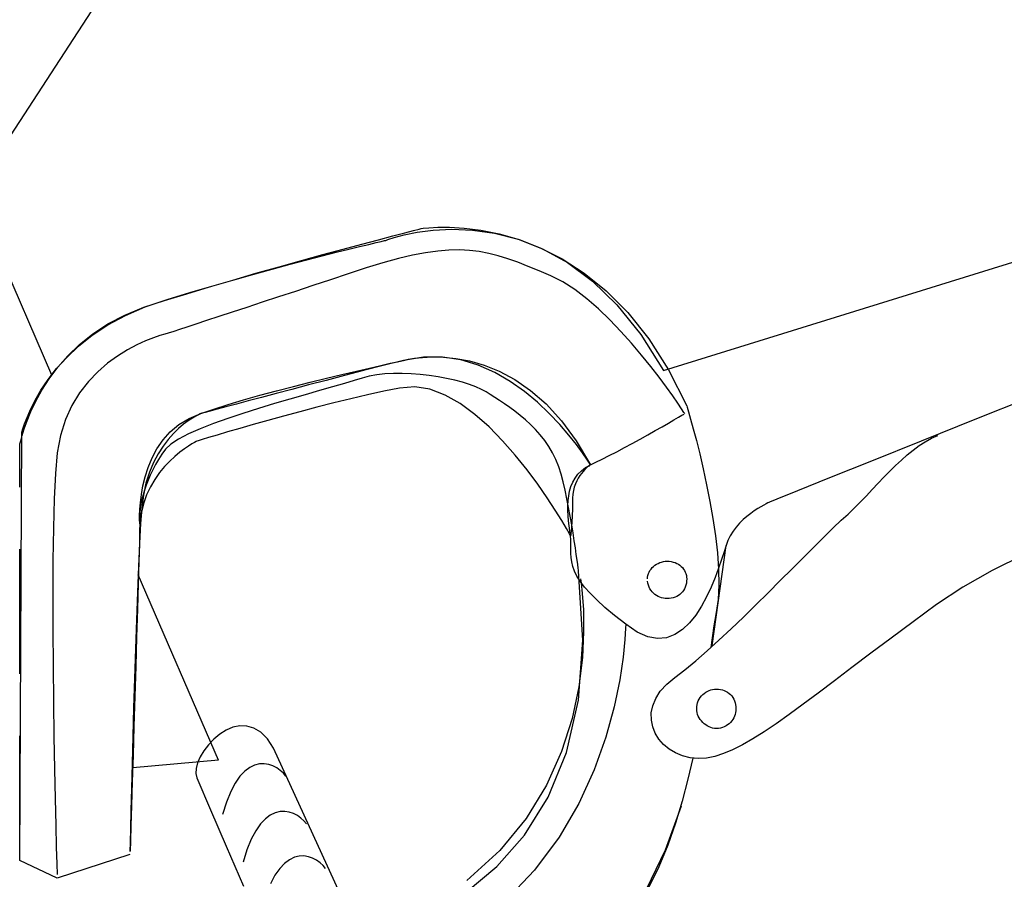
# Model space of a CAD drawing. Extents: x -5.3 to 41.8, y -6.5 to 40.5.
# Drawn here: x 10.1 to 12.6, y 3.9 to 6.1 of the extents above; entities that cross this region are included whole.
import ezdxf

# ---------------------------------------------------------------- set-up
doc = ezdxf.new("R2010")
doc.units = 0
doc.header["$LTSCALE"] = 4
doc.header["$MEASUREMENT"] = 0
doc.linetypes.add('NS Dashed 1', pattern=[0.12, 0.08, -0.04])
doc.layers.get('0').update_dxf_attribs({"linetype": 'CONTINUOUS'})
for name, color, linetype in [('DIM', 2, 'CONTINUOUS'), ('NS Bracing', 6, 'NS Dashed 1'), ('NS Filler Plugs & Closures', 6, 'CONTINUOUS'), ('NS Panels', 152, 'CONTINUOUS'), ('PANEL-S', 11, 'CONTINUOUS')]:
    doc.layers.add(name, color=color, linetype=linetype)
doc.styles.add('TEXT1', font='ROMANS.shx', dxfattribs={"width": 0.75, "height": 0.375})
doc.dimstyles.new('DETAIL$7', dxfattribs={"dimscale": 4, "dimtxt": 0.09375, "dimasz": 0.125, "dimexe": 0.0625, "dimexo": 0.125, "dimgap": 0.0625, "dimtad": 1, "dimdec": 4, "dimzin": 3, "dimdsep": 46, "dimlunit": 4, "dimtxsty": 'TEXT1', "dimblk": 'ARCHTICK', "dimcen": 0.0625, "dimclrd": 7, "dimclre": 7, "dimclrt": 2, "dimadec": 0, "dimazin": 0, "dimtfac": 0.59375, "dimtdec": 4, "dimtmove": 0, "dimatfit": 3, "dimfxl": 0, "dimfrac": 2, "dimtolj": 1, "dimtzin": 3, "dimarcsym": 0})

# ---------------------------------------------------------------- blocks, each defined once
blk = doc.blocks.new('_ArchTick')
at = {"color": 0, "const_width": 0.15}
blk.add_lwpolyline([(-0.5, -0.5), (0.5, 0.5)], dxfattribs=at)

msp = doc.modelspace()

# ---------------------------------------------------------------- linework, layer by layer
at = {"layer": 'NS Bracing', "linetype": 'Continuous'}
for p, q in [((11.75462, 5.21322), (13.63109, 5.7956)), ((10.09857, 3.95343), (10.10363, 5.05165))]:
    msp.add_line(p, q, dxfattribs=at)
at = {"layer": 'NS Bracing'}
for p, q in [((11.08898, 5.56714), (11.11173, 5.57304)), ((11.11173, 5.57304), (11.12602, 5.57673)), ((11.12094, 5.56844), (11.16222, 5.57382)), ((11.12602, 5.57673), (11.131, 5.57798)), ((11.131, 5.57798), (11.13604, 5.57872)), ((11.13604, 5.57872), (11.15058, 5.58023)), ((11.15058, 5.58023), (11.17366, 5.58153)), ((11.16222, 5.57382), (11.20988, 5.57619)), ((11.17366, 5.58153), (11.2043, 5.58157)), ((11.2043, 5.58157), (11.24154, 5.57941)), ((11.20988, 5.57619), (11.26284, 5.5741)), ((11.24154, 5.57941), (11.28444, 5.57401)), ((11.26284, 5.5741), (11.32014, 5.56597)), ((11.28444, 5.57401), (11.33204, 5.56439)), ((10.97857, 5.53797), (11.02153, 5.54941)), ((11.02153, 5.54941), (11.05863, 5.55917)), ((11.02862, 5.54507), (11.03701, 5.547)), ((11.03701, 5.547), (11.0399, 5.54762)), ((11.0399, 5.54762), (11.04546, 5.54969)), ((11.04546, 5.54969), (11.06152, 5.55487)), ((11.05863, 5.55917), (11.08898, 5.56714)), ((11.06152, 5.55487), (11.087, 5.56164)), ((11.087, 5.56164), (11.12094, 5.56844)), ((11.32014, 5.56597), (11.38066, 5.55035)), ((11.33204, 5.56439), (11.3834, 5.54953)), ((11.38066, 5.55035), (11.44342, 5.52564)), ((11.3834, 5.54953), (11.43752, 5.52847)), ((10.87857, 5.51094), (10.93063, 5.5251)), ((10.91274, 5.51695), (10.94488, 5.52496)), ((10.93063, 5.5251), (10.97857, 5.53797)), ((10.94488, 5.52496), (10.97277, 5.53182)), ((10.97277, 5.53182), (10.99625, 5.53743)), ((10.99625, 5.53743), (11.01492, 5.54188)), ((11.01492, 5.54188), (11.02862, 5.54507)), ((11.20249, 5.52243), (11.17357, 5.52002)), ((11.22968, 5.52299), (11.20249, 5.52243)), ((11.25561, 5.5217), (11.22968, 5.52299)), ((11.28059, 5.51874), (11.25561, 5.5217)), ((11.43752, 5.52847), (11.49349, 5.50016)), ((11.44342, 5.52564), (11.50738, 5.49037)), ((10.79375, 5.48611), (10.83691, 5.4975)), ((10.8232, 5.49575), (10.87857, 5.51094)), ((10.83691, 5.4975), (10.87668, 5.50777)), ((10.87668, 5.50777), (10.91274, 5.51695)), ((11.07261, 5.50061), (11.03281, 5.48985)), ((11.10906, 5.5092), (11.07261, 5.50061)), ((11.14259, 5.51562), (11.10906, 5.5092)), ((11.17357, 5.52002), (11.14259, 5.51562)), ((11.30512, 5.5141), (11.28059, 5.51874)), ((11.32957, 5.50794), (11.30512, 5.5141)), ((11.35438, 5.50027), (11.32957, 5.50794)), ((11.37988, 5.49125), (11.35438, 5.50027)), ((11.49349, 5.50016), (11.55033, 5.46365)), ((10.69827, 5.4601), (10.74742, 5.47366)), ((10.7062, 5.46292), (10.76547, 5.47967)), ((10.74742, 5.47366), (10.79375, 5.48611)), ((10.76547, 5.47967), (10.8232, 5.49575)), ((10.98929, 5.47676), (10.94356, 5.46158)), ((11.03281, 5.48985), (10.98929, 5.47676)), ((11.40656, 5.48087), (11.37988, 5.49125)), ((11.43479, 5.46929), (11.40656, 5.48087)), ((11.50738, 5.49037), (11.57151, 5.44301)), ((10.58659, 5.42809), (10.6463, 5.44562)), ((10.59235, 5.42996), (10.64647, 5.44556)), ((10.6463, 5.44562), (10.7062, 5.46292)), ((10.64647, 5.44556), (10.69827, 5.4601)), ((10.89778, 5.44636), (10.85235, 5.43131)), ((10.94356, 5.46158), (10.89778, 5.44636)), ((11.46502, 5.45652), (11.43479, 5.46929)), ((11.49554, 5.4409), (11.46502, 5.45652)), ((11.55033, 5.46365), (11.6071, 5.41787)), ((10.52797, 5.41044), (10.58659, 5.42809)), ((10.53614, 5.41336), (10.59235, 5.42996)), ((10.85235, 5.43131), (10.80772, 5.41653)), ((11.52628, 5.42097), (11.49554, 5.4409)), ((11.55689, 5.39756), (11.52628, 5.42097)), ((11.57151, 5.44301), (11.63475, 5.38206)), ((10.42135, 5.37694), (10.47814, 5.39579)), ((10.47127, 5.39286), (10.52797, 5.41044)), ((10.47814, 5.39579), (10.53614, 5.41336)), ((10.76424, 5.40219), (10.7224, 5.38838)), ((10.80772, 5.41653), (10.76424, 5.40219)), ((11.5871, 5.3713), (11.55689, 5.39756)), ((11.6071, 5.41787), (11.66281, 5.3619)), ((10.36877, 5.35574), (10.41741, 5.37555)), ((10.37048, 5.35486), (10.42135, 5.37694)), ((10.41741, 5.37555), (10.47127, 5.39286)), ((10.68255, 5.37525), (10.64515, 5.36291)), ((10.7224, 5.38838), (10.68255, 5.37525)), ((11.61657, 5.34299), (11.5871, 5.3713)), ((11.63475, 5.38206), (11.69616, 5.30595)), ((10.32514, 5.33024), (10.37048, 5.35486)), ((10.32521, 5.33275), (10.36877, 5.35574)), ((10.61056, 5.35158), (10.57926, 5.34127)), ((10.64515, 5.36291), (10.61056, 5.35158)), ((11.66281, 5.3619), (11.71655, 5.29467)), ((10.28509, 5.3036), (10.32514, 5.33024)), ((10.28646, 5.30718), (10.32521, 5.33275)), ((10.52811, 5.32448), (10.50904, 5.31826)), ((10.55162, 5.33221), (10.52811, 5.32448)), ((10.57926, 5.34127), (10.55162, 5.33221)), ((11.64506, 5.31332), (11.61657, 5.34299)), ((10.24996, 5.27562), (10.28509, 5.3036)), ((10.25227, 5.27965), (10.28646, 5.30718)), ((10.44237, 5.29712), (10.42237, 5.28915)), ((10.45915, 5.30298), (10.44237, 5.29712)), ((10.47202, 5.30689), (10.45915, 5.30298)), ((10.48027, 5.3091), (10.47202, 5.30689)), ((10.4832, 5.30975), (10.48027, 5.3091)), ((10.48619, 5.31075), (10.4832, 5.30975)), ((10.49496, 5.31362), (10.48619, 5.31075)), ((10.50904, 5.31826), (10.49496, 5.31362)), ((11.67222, 5.28301), (11.64506, 5.31332)), ((11.69616, 5.30595), (11.75462, 5.21322)), ((11.71655, 5.29467), (11.76732, 5.21521)), ((10.2195, 5.24689), (10.24996, 5.27562)), ((10.22231, 5.25082), (10.25227, 5.27965)), ((10.39989, 5.27881), (10.37563, 5.26594)), ((10.42237, 5.28915), (10.39989, 5.27881)), ((11.69782, 5.25283), (11.67222, 5.28301)), ((10.19337, 5.218), (10.2195, 5.24689)), ((10.19638, 5.22123), (10.22231, 5.25082)), ((10.35034, 5.2503), (10.32464, 5.23173)), ((10.37563, 5.26594), (10.35034, 5.2503)), ((11.1367, 5.24759), (11.08545, 5.2389)), ((11.09842, 5.24193), (11.11374, 5.24454)), ((11.11374, 5.24454), (11.13423, 5.24683)), ((11.13423, 5.24683), (11.15921, 5.24809)), ((11.18599, 5.24775), (11.1367, 5.24759)), ((11.15921, 5.24809), (11.18816, 5.24747)), ((11.23313, 5.24052), (11.18599, 5.24775)), ((11.18816, 5.24747), (11.22048, 5.24426)), ((11.22048, 5.24426), (11.25561, 5.23765)), ((11.72147, 5.2235), (11.69782, 5.25283)), ((10.17132, 5.18957), (10.19337, 5.218)), ((10.17419, 5.19156), (10.19638, 5.22123)), ((10.32464, 5.23173), (10.29931, 5.20993)), ((10.96452, 5.21172), (10.99814, 5.21947)), ((11.03368, 5.22571), (10.98309, 5.21272)), ((10.99814, 5.21947), (11.02747, 5.22611)), ((11.02747, 5.22611), (11.05162, 5.23153)), ((11.08545, 5.2389), (11.03368, 5.22571)), ((11.05162, 5.23153), (11.06989, 5.23553)), ((11.06989, 5.23553), (11.08141, 5.23806)), ((11.08141, 5.23806), (11.08545, 5.2389)), ((11.08545, 5.2389), (11.08877, 5.2398)), ((11.08877, 5.2398), (11.09842, 5.24193)), ((11.27798, 5.22691), (11.23313, 5.24052)), ((11.25561, 5.23765), (11.29289, 5.22695)), ((11.32026, 5.20812), (11.27798, 5.22691)), ((11.29289, 5.22695), (11.3318, 5.21126)), ((11.74295, 5.1957), (11.72147, 5.2235)), ((10.29931, 5.20993), (10.27505, 5.18479)), ((10.84551, 5.18311), (10.88744, 5.19337)), ((10.93394, 5.20003), (10.88654, 5.18768)), ((10.88744, 5.19337), (10.92735, 5.20297)), ((10.92735, 5.20297), (10.96452, 5.21172)), ((10.98309, 5.21272), (10.93394, 5.20003)), ((10.97917, 5.19335), (10.95906, 5.18704)), ((10.99712, 5.19837), (10.97917, 5.19335)), ((11.01673, 5.20202), (10.99712, 5.19837)), ((11.03763, 5.20443), (11.01673, 5.20202)), ((11.05959, 5.20563), (11.03763, 5.20443)), ((11.08224, 5.20577), (11.05959, 5.20563)), ((11.10537, 5.20485), (11.08224, 5.20577)), ((11.12866, 5.20301), (11.10537, 5.20485)), ((11.15186, 5.20033), (11.12866, 5.20301)), ((11.17459, 5.1969), (11.15186, 5.20033)), ((11.19665, 5.19274), (11.17459, 5.1969)), ((11.21769, 5.18799), (11.19665, 5.19274)), ((11.35985, 5.18521), (11.32026, 5.20812)), ((11.3318, 5.21126), (11.37171, 5.18991)), ((11.76194, 5.1702), (11.74295, 5.1957)), ((11.76732, 5.21521), (11.81422, 5.1225)), ((10.15295, 5.16223), (10.17132, 5.18957)), ((10.1555, 5.16237), (10.17419, 5.19156)), ((10.27505, 5.18479), (10.25259, 5.15603)), ((10.75904, 5.16089), (10.80247, 5.17221)), ((10.84115, 5.17584), (10.79815, 5.16454)), ((10.80247, 5.17221), (10.84551, 5.18311)), ((10.88654, 5.18768), (10.84115, 5.17584)), ((10.90337, 5.17094), (10.86946, 5.16135)), ((10.93352, 5.17953), (10.90337, 5.17094)), ((10.95906, 5.18704), (10.93352, 5.17953)), ((11.07533, 5.16805), (11.03525, 5.15986)), ((11.11442, 5.17131), (11.07533, 5.16805)), ((11.15379, 5.16484), (11.11442, 5.17131)), ((11.23749, 5.1827), (11.21769, 5.18799)), ((11.25569, 5.177), (11.23749, 5.1827)), ((11.27202, 5.1709), (11.25569, 5.177)), ((11.28621, 5.16454), (11.27202, 5.1709)), ((11.39655, 5.15926), (11.35985, 5.18521)), ((11.37171, 5.18991), (11.4121, 5.16205)), ((11.77816, 5.14766), (11.76194, 5.1702)), ((10.13804, 5.13654), (10.15295, 5.16223)), ((10.13993, 5.13435), (10.1555, 5.16237)), ((10.25259, 5.15603), (10.23258, 5.12352)), ((10.67426, 5.13745), (10.71606, 5.14924)), ((10.72043, 5.14402), (10.68625, 5.13497)), ((10.71606, 5.14924), (10.75904, 5.16089)), ((10.75781, 5.15392), (10.72043, 5.14402)), ((10.79815, 5.16454), (10.75781, 5.15392)), ((10.83258, 5.15093), (10.79365, 5.13973)), ((10.86946, 5.16135), (10.83258, 5.15093)), ((10.99332, 5.15057), (10.95012, 5.14043)), ((11.03525, 5.15986), (10.99332, 5.15057)), ((11.19296, 5.14996), (11.15379, 5.16484)), ((11.23164, 5.12798), (11.19296, 5.14996)), ((11.29801, 5.15793), (11.28621, 5.16454)), ((11.30886, 5.15105), (11.29801, 5.15793)), ((11.32054, 5.14366), (11.30886, 5.15105)), ((11.33288, 5.13573), (11.32054, 5.14366)), ((11.43021, 5.13137), (11.39655, 5.15926)), ((11.4121, 5.16205), (11.45228, 5.12701)), ((11.79126, 5.12892), (11.77816, 5.14766)), ((12.71277, 5.15004), (12.55971, 5.08859)), ((10.12625, 5.11315), (10.13804, 5.13654)), ((10.12736, 5.10804), (10.13993, 5.13435)), ((10.23258, 5.12352), (10.21583, 5.08697)), ((10.59751, 5.11381), (10.63449, 5.12557)), ((10.62897, 5.11971), (10.60647, 5.11365)), ((10.65569, 5.12682), (10.62897, 5.11971)), ((10.63449, 5.12557), (10.67426, 5.13745)), ((10.68625, 5.13497), (10.65569, 5.12682)), ((10.75344, 5.12792), (10.71283, 5.11555)), ((10.79365, 5.13973), (10.75344, 5.12792)), ((10.86243, 5.11846), (10.81917, 5.10704)), ((10.90632, 5.12963), (10.86243, 5.11846)), ((10.95012, 5.14043), (10.90632, 5.12963)), ((11.26935, 5.10024), (11.23164, 5.12798)), ((11.34575, 5.12718), (11.33288, 5.13573)), ((11.35894, 5.11806), (11.34575, 5.12718)), ((11.37235, 5.10823), (11.35894, 5.11806)), ((11.46053, 5.10269), (11.43021, 5.13137)), ((11.45228, 5.12701), (11.49177, 5.08393)), ((11.80101, 5.11459), (11.79126, 5.12892)), ((11.81422, 5.1225), (11.81543, 5.1184)), ((11.81543, 5.1184), (11.81892, 5.10654)), ((10.11084, 5.07564), (10.1173, 5.09263)), ((10.1173, 5.09263), (10.12625, 5.11315)), ((10.11744, 5.0841), (10.12736, 5.10804)), ((10.53403, 5.08992), (10.56418, 5.10226)), ((10.55142, 5.09592), (10.54258, 5.09066)), ((10.55826, 5.09952), (10.55142, 5.09592)), ((10.56262, 5.10162), (10.55826, 5.09952)), ((10.56418, 5.10226), (10.56262, 5.10162)), ((10.56418, 5.10226), (10.59751, 5.11381)), ((10.56694, 5.10303), (10.56418, 5.10226)), ((10.57513, 5.10524), (10.56694, 5.10303)), ((10.5884, 5.10883), (10.57513, 5.10524)), ((10.60647, 5.11365), (10.5884, 5.10883)), ((10.67259, 5.10281), (10.63361, 5.08974)), ((10.71283, 5.11555), (10.67259, 5.10281)), ((10.77709, 5.0957), (10.73686, 5.08456)), ((10.81917, 5.10704), (10.77709, 5.0957)), ((11.3058, 5.06801), (11.26935, 5.10024)), ((11.38581, 5.09771), (11.37235, 5.10823)), ((11.39923, 5.08646), (11.38581, 5.09771)), ((11.48747, 5.07424), (11.46053, 5.10269)), ((11.78114, 5.08598), (11.79278, 5.09275)), ((11.79278, 5.09275), (11.80161, 5.09787)), ((11.80706, 5.10549), (11.80101, 5.11459)), ((11.80161, 5.09787), (11.80718, 5.10114)), ((11.80916, 5.10226), (11.80706, 5.10549)), ((11.81892, 5.10654), (11.82424, 5.08781)), ((10.10662, 5.06273), (10.11084, 5.07564)), ((10.10993, 5.06313), (10.11744, 5.0841)), ((10.21583, 5.08697), (10.20294, 5.04623)), ((10.48577, 5.05545), (10.508, 5.07412)), ((10.5201, 5.0748), (10.50729, 5.06398)), ((10.508, 5.07412), (10.53403, 5.08992)), ((10.532, 5.08369), (10.5201, 5.0748)), ((10.54258, 5.09066), (10.532, 5.08369)), ((10.59673, 5.07649), (10.56282, 5.06313)), ((10.63361, 5.08974), (10.59673, 5.07649)), ((10.69902, 5.07394), (10.66425, 5.064)), ((10.73686, 5.08456), (10.69902, 5.07394)), ((11.34054, 5.03262), (11.3058, 5.06801)), ((11.41233, 5.07446), (11.39923, 5.08646)), ((11.42511, 5.06163), (11.41233, 5.07446)), ((11.51074, 5.04718), (11.48747, 5.07424)), ((11.49177, 5.08393), (11.52993, 5.03208)), ((11.7332, 5.05858), (11.75096, 5.06866)), ((11.75096, 5.06866), (11.76704, 5.07789)), ((11.76704, 5.07789), (11.78114, 5.08598)), ((11.82424, 5.08781), (11.83106, 5.06296)), ((12.55971, 5.08859), (12.41696, 5.03128)), ((10.10104, 5.03258), (10.10453, 5.04577)), ((10.10363, 5.05165), (10.10431, 5.05454)), ((10.10431, 5.05454), (10.10662, 5.06273)), ((10.10453, 5.04577), (10.10993, 5.06313)), ((10.20294, 5.04623), (10.19473, 5.00104)), ((10.46704, 5.03451), (10.48577, 5.05545)), ((10.49394, 5.05103), (10.48035, 5.03593)), ((10.50729, 5.06398), (10.49394, 5.05103)), ((10.53262, 5.04985), (10.50705, 5.03666)), ((10.56282, 5.06313), (10.53262, 5.04985)), ((10.58436, 5.04059), (10.56792, 5.03563)), ((10.60632, 5.04708), (10.58436, 5.04059)), ((10.63312, 5.05497), (10.60632, 5.04708)), ((10.66425, 5.064), (10.63312, 5.05497)), ((11.43732, 5.04796), (11.42511, 5.06163)), ((11.44888, 5.0334), (11.43732, 5.04796)), ((11.53025, 5.02256), (11.51074, 5.04718)), ((11.69443, 5.03685), (11.71426, 5.04786)), ((11.71426, 5.04786), (11.7332, 5.05858)), ((11.83106, 5.06296), (11.83895, 5.03292)), ((12.4439, 5.03881), (12.46032, 5.04607)), ((10.09857, 5.02128), (10.09913, 5.02423)), ((10.09857, 3.95343), (10.09857, 5.02128)), ((10.09913, 5.02423), (10.10104, 5.03258)), ((10.4515, 5.01189), (10.46704, 5.03451)), ((10.46702, 5.01851), (10.45423, 4.99869)), ((10.48035, 5.03593), (10.46702, 5.01851)), ((10.48691, 5.02375), (10.47308, 5.01116)), ((10.50705, 5.03666), (10.48691, 5.02375)), ((10.53253, 5.01885), (10.52201, 5.01172)), ((10.54134, 5.02439), (10.53253, 5.01885)), ((10.54814, 5.02832), (10.54134, 5.02439)), ((10.5525, 5.03065), (10.54814, 5.02832)), ((10.55405, 5.0314), (10.5525, 5.03065)), ((10.55762, 5.0325), (10.55405, 5.0314)), ((10.56792, 5.03563), (10.55762, 5.0325)), ((11.37328, 4.99536), (11.34054, 5.03262)), ((11.45956, 5.01793), (11.44888, 5.0334)), ((11.4693, 5.00149), (11.45956, 5.01793)), ((11.52993, 5.03208), (11.56624, 4.97067)), ((11.54569, 5.00151), (11.53025, 5.02256)), ((11.65395, 5.01469), (11.6742, 5.02567)), ((11.6742, 5.02567), (11.69443, 5.03685)), ((11.83895, 5.03292), (11.84755, 4.99843)), ((12.41696, 5.03128), (12.28937, 4.98002)), ((12.39662, 5.00867), (12.41211, 5.01997)), ((12.41211, 5.01997), (12.42782, 5.03009)), ((12.42782, 5.03009), (12.4439, 5.03881)), ((10.19473, 5.00104), (10.19052, 4.94792)), ((10.43889, 4.98815), (10.4515, 5.01189)), ((10.45423, 4.99869), (10.44246, 4.97631)), ((10.46391, 4.99785), (10.45548, 4.98444)), ((10.47308, 5.01116), (10.46391, 4.99785)), ((10.49758, 4.99239), (10.48446, 4.98018)), ((10.51026, 5.00287), (10.49758, 4.99239)), ((10.52201, 5.01172), (10.51026, 5.00287)), ((11.40353, 4.9576), (11.37328, 4.99536)), ((11.47791, 4.98408), (11.4693, 5.00149)), ((11.55697, 4.98512), (11.54569, 5.00151)), ((11.597, 4.98506), (11.61493, 4.99413)), ((11.61493, 4.99413), (11.63406, 5.00407)), ((11.63406, 5.00407), (11.65395, 5.01469)), ((11.84755, 4.99843), (11.8565, 4.96033)), ((12.36626, 4.98295), (12.38136, 4.99626)), ((12.38136, 4.99626), (12.39662, 5.00867)), ((10.42887, 4.9639), (10.43889, 4.98815)), ((10.44246, 4.97631), (10.43195, 4.95131)), ((10.44773, 4.97105), (10.44072, 4.95764)), ((10.45548, 4.98444), (10.44773, 4.97105)), ((10.47115, 4.96629), (10.45813, 4.95063)), ((10.48446, 4.98018), (10.47115, 4.96629)), ((11.48526, 4.96561), (11.47791, 4.98408)), ((11.4908, 4.94678), (11.48526, 4.96561)), ((11.55384, 4.96354), (11.56624, 4.97067)), ((11.5591, 4.96508), (11.55563, 4.96196)), ((11.56388, 4.97448), (11.55697, 4.98512)), ((11.56199, 4.96755), (11.5591, 4.96508)), ((11.56426, 4.96928), (11.56199, 4.96755)), ((11.56624, 4.97067), (11.56388, 4.97448)), ((11.56571, 4.97035), (11.56426, 4.96928)), ((11.56624, 4.97067), (11.56571, 4.97035)), ((11.56624, 4.97067), (11.58062, 4.97717)), ((11.58062, 4.97717), (11.597, 4.98506)), ((12.28937, 4.98002), (12.18169, 4.9368)), ((12.33635, 4.95401), (12.35129, 4.96878)), ((12.35129, 4.96878), (12.36626, 4.98295)), ((10.19052, 4.94792), (10.18744, 4.88288)), ((10.41548, 4.91618), (10.42119, 4.93969)), ((10.42119, 4.93969), (10.42887, 4.9639)), ((10.43195, 4.95131), (10.4232, 4.92355)), ((10.43434, 4.94437), (10.42866, 4.93122)), ((10.44072, 4.95764), (10.43434, 4.94437)), ((10.45813, 4.95063), (10.44576, 4.93323)), ((11.431, 4.9206), (11.40353, 4.9576)), ((11.49612, 4.9265), (11.4908, 4.94678)), ((11.527, 4.93654), (11.53436, 4.94639)), ((11.53436, 4.94639), (11.54328, 4.95541)), ((11.53917, 4.94278), (11.53507, 4.93634)), ((11.54344, 4.94854), (11.53917, 4.94278)), ((11.54328, 4.95541), (11.55384, 4.96354)), ((11.54767, 4.95369), (11.54344, 4.94854)), ((11.55181, 4.95816), (11.54767, 4.95369)), ((11.55563, 4.96196), (11.55181, 4.95816)), ((11.8565, 4.96033), (11.86545, 4.91945)), ((12.32144, 4.93873), (12.33635, 4.95401)), ((10.41151, 4.89388), (10.41548, 4.91618)), ((10.4232, 4.92355), (10.41653, 4.89295)), ((10.42364, 4.91825), (10.4193, 4.90552)), ((10.42866, 4.93122), (10.42364, 4.91825)), ((10.43446, 4.91401), (10.42454, 4.893)), ((10.44576, 4.93323), (10.43446, 4.91401)), ((11.45527, 4.88571), (11.431, 4.9206)), ((11.50116, 4.9052), (11.49612, 4.9265)), ((11.51291, 4.90315), (11.5164, 4.91484)), ((11.5164, 4.91484), (11.52103, 4.92602)), ((11.52103, 4.92602), (11.527, 4.93654)), ((11.52778, 4.92158), (11.52485, 4.91327)), ((11.53121, 4.92929), (11.52778, 4.92158)), ((11.53507, 4.93634), (11.53121, 4.92929)), ((11.86545, 4.91945), (11.87393, 4.87663)), ((12.18169, 4.9368), (12.09885, 4.90349)), ((12.29144, 4.90719), (12.30648, 4.92309)), ((12.30648, 4.92309), (12.32144, 4.93873)), ((10.40896, 4.87342), (10.41151, 4.89388)), ((10.41653, 4.89295), (10.41235, 4.85933)), ((10.41558, 4.89313), (10.41251, 4.88105)), ((10.4193, 4.90552), (10.41558, 4.89313)), ((10.42454, 4.893), (10.41647, 4.87015)), ((11.50596, 4.88316), (11.50116, 4.9052)), ((11.50911, 4.8785), (11.51057, 4.89097)), ((11.51057, 4.89097), (11.51291, 4.90315)), ((11.52116, 4.8948), (11.52069, 4.88464)), ((11.52262, 4.90435), (11.52116, 4.8948)), ((11.52485, 4.91327), (11.52262, 4.90435)), ((12.09885, 4.90349), (12.04558, 4.88209)), ((12.26081, 4.87529), (12.27621, 4.89123)), ((12.27621, 4.89123), (12.29144, 4.90719)), ((10.18744, 4.88288), (10.18531, 4.80811)), ((10.40759, 4.85533), (10.40896, 4.87342)), ((10.41008, 4.86939), (10.4083, 4.85816)), ((10.41251, 4.88105), (10.41008, 4.86939)), ((10.41647, 4.87015), (10.41057, 4.84545)), ((11.47599, 4.85421), (11.45527, 4.88571)), ((11.51042, 4.86085), (11.50596, 4.88316)), ((11.50849, 4.86575), (11.50911, 4.8785)), ((11.50859, 4.85282), (11.50849, 4.86575)), ((11.52047, 4.86308), (11.52021, 4.85326)), ((11.52063, 4.87358), (11.52047, 4.86308)), ((11.52069, 4.88464), (11.52063, 4.87358)), ((11.87393, 4.87663), (11.88165, 4.83265)), ((12.00502, 4.86298), (11.99687, 4.858)), ((12.01221, 4.86708), (12.00502, 4.86298)), ((12.01821, 4.87033), (12.01221, 4.86708)), ((12.02281, 4.87266), (12.01821, 4.87033)), ((12.02574, 4.87408), (12.02281, 4.87266)), ((12.02678, 4.87452), (12.02574, 4.87408)), ((12.04558, 4.88209), (12.02678, 4.87452)), ((12.24515, 4.85955), (12.26081, 4.87529)), ((10.40711, 4.84746), (10.40657, 4.83729)), ((10.40695, 4.82877), (10.40699, 4.84026)), ((10.40699, 4.84026), (10.40759, 4.85533)), ((10.4083, 4.85816), (10.40711, 4.84746)), ((10.41057, 4.84545), (10.40729, 4.81885)), ((10.41235, 4.85933), (10.40948, 4.81934)), ((11.49273, 4.82746), (11.47599, 4.85421)), ((11.50929, 4.83975), (11.50859, 4.85282)), ((11.51042, 4.82674), (11.50929, 4.83975)), ((11.51461, 4.83851), (11.51042, 4.86085)), ((11.51843, 4.81661), (11.51461, 4.83851)), ((11.51989, 4.84401), (11.51949, 4.83546)), ((11.52021, 4.85326), (11.51989, 4.84401)), ((11.96911, 4.83793), (11.95953, 4.82959)), ((11.9787, 4.84543), (11.96911, 4.83793)), ((11.988, 4.85214), (11.9787, 4.84543)), ((11.99687, 4.858), (11.988, 4.85214)), ((12.21146, 4.82801), (12.22921, 4.84415)), ((12.22921, 4.84415), (12.24515, 4.85955)), ((10.40657, 4.83729), (10.40663, 4.82775)), ((10.40663, 4.82775), (10.40729, 4.81885)), ((10.40948, 4.81934), (10.40665, 4.76877)), ((10.40715, 4.82144), (10.40695, 4.82877)), ((10.40729, 4.81885), (10.40699, 4.80099)), ((10.40729, 4.81885), (10.40715, 4.82144)), ((11.50521, 4.80667), (11.49273, 4.82746)), ((11.51196, 4.81377), (11.51042, 4.82674)), ((11.51373, 4.80101), (11.51196, 4.81377)), ((11.51814, 4.81381), (11.51766, 4.80801)), ((11.51859, 4.82034), (11.51814, 4.81381)), ((11.52194, 4.79546), (11.51843, 4.81661)), ((11.51907, 4.82755), (11.51859, 4.82034)), ((11.51949, 4.83546), (11.51907, 4.82755)), ((11.88165, 4.83265), (11.88818, 4.7884)), ((11.95019, 4.82044), (11.94136, 4.81048)), ((11.95953, 4.82959), (11.95019, 4.82044)), ((12.19076, 4.80826), (12.21146, 4.82801)), ((10.18531, 4.80811), (10.18403, 4.72562)), ((10.40699, 4.80099), (10.40619, 4.7678)), ((11.51293, 4.79326), (11.50521, 4.80667)), ((11.51563, 4.78848), (11.51293, 4.79326)), ((11.51563, 4.78848), (11.51373, 4.80101)), ((11.51618, 4.77651), (11.51563, 4.78848)), ((11.5158, 4.79014), (11.51565, 4.7889)), ((11.51604, 4.79219), (11.5158, 4.79014)), ((11.51638, 4.79499), (11.51604, 4.79219)), ((11.51676, 4.7986), (11.51638, 4.79499)), ((11.5172, 4.80292), (11.51676, 4.7986)), ((11.51766, 4.80801), (11.5172, 4.80292)), ((11.52505, 4.77547), (11.52194, 4.79546)), ((11.88818, 4.7884), (11.8932, 4.74461)), ((11.92602, 4.78832), (11.92, 4.77613)), ((11.93321, 4.7998), (11.92602, 4.78832)), ((11.94136, 4.81048), (11.93321, 4.7998)), ((12.16741, 4.78547), (12.19076, 4.80826)), ((10.40665, 4.76877), (10.40386, 4.70952)), ((10.40619, 4.7678), (10.40491, 4.72161)), ((11.5163, 4.76501), (11.51618, 4.77651)), ((11.51624, 4.75391), (11.5163, 4.76501)), ((11.52784, 4.75694), (11.52505, 4.77547)), ((11.88001, 4.50507), (11.91544, 4.76318)), ((11.91544, 4.76318), (11.91012, 4.74698)), ((11.92, 4.77613), (11.91544, 4.76318)), ((12.14182, 4.76003), (12.16741, 4.78547)), ((11.5164, 4.74295), (11.51624, 4.75391)), ((11.51706, 4.73203), (11.5164, 4.74295)), ((11.53021, 4.74028), (11.52784, 4.75694)), ((11.53222, 4.7258), (11.53021, 4.74028)), ((11.8932, 4.74461), (11.89625, 4.70219)), ((11.91012, 4.74698), (11.9037, 4.72731)), ((12.11427, 4.73249), (12.14182, 4.76003)), ((12.68115, 4.73919), (12.59985, 4.69858)), ((10.18403, 4.72562), (10.18347, 4.63765)), ((10.40491, 4.72161), (10.40332, 4.66467)), ((11.51861, 4.72089), (11.51706, 4.73203)), ((11.52137, 4.70942), (11.51861, 4.72089)), ((11.53377, 4.71392), (11.53222, 4.7258)), ((11.53493, 4.70498), (11.53377, 4.71392)), ((11.7288, 4.70942), (11.73249, 4.71237)), ((11.73249, 4.71237), (11.73645, 4.71498)), ((11.73645, 4.71498), (11.74062, 4.71725)), ((11.74062, 4.71725), (11.745, 4.71914)), ((11.745, 4.71914), (11.7495, 4.7207)), ((11.7495, 4.7207), (11.75415, 4.72179)), ((11.75415, 4.72179), (11.75885, 4.72249)), ((11.75885, 4.72249), (11.76361, 4.72269)), ((11.76361, 4.72269), (11.76915, 4.72249)), ((11.76915, 4.72249), (11.77447, 4.72179)), ((11.77447, 4.72179), (11.77951, 4.7207)), ((11.77951, 4.7207), (11.78431, 4.71914)), ((11.78431, 4.71914), (11.78877, 4.71725)), ((11.78877, 4.71725), (11.79296, 4.71498)), ((11.79296, 4.71498), (11.79678, 4.71237)), ((11.79678, 4.71237), (11.80029, 4.70942)), ((11.9037, 4.72731), (11.89605, 4.70507)), ((12.08516, 4.70326), (12.11427, 4.73249)), ((10.40386, 4.70952), (10.40117, 4.64331)), ((11.52573, 4.69738), (11.52137, 4.70942)), ((11.53192, 4.68469), (11.52573, 4.69738)), ((11.53563, 4.69936), (11.53493, 4.70498)), ((11.53587, 4.69738), (11.53563, 4.69936)), ((11.54725, 4.52019), (11.53587, 4.69738)), ((11.71326, 4.68184), (11.71411, 4.68639)), ((11.71411, 4.68639), (11.71547, 4.69077)), ((11.71547, 4.69077), (11.71732, 4.69495)), ((11.71732, 4.69495), (11.7196, 4.69896)), ((11.7196, 4.69896), (11.7223, 4.7027)), ((11.7223, 4.7027), (11.72538, 4.70621)), ((11.72538, 4.70621), (11.7288, 4.70942)), ((11.80029, 4.70942), (11.8034, 4.70621)), ((11.8034, 4.70621), (11.80619, 4.7027)), ((11.80619, 4.7027), (11.80856, 4.69896)), ((11.80856, 4.69896), (11.81057, 4.69495)), ((11.81057, 4.69495), (11.81212, 4.69077)), ((11.81212, 4.69077), (11.81328, 4.68639)), ((11.81328, 4.68639), (11.81398, 4.68184)), ((11.89605, 4.70507), (11.88718, 4.68103)), ((11.89625, 4.70219), (11.89703, 4.66192)), ((12.05481, 4.67285), (12.08516, 4.70326)), ((12.59985, 4.69858), (12.52468, 4.65596)), ((10.40332, 4.66467), (10.40137, 4.59927)), ((11.54039, 4.67108), (11.53192, 4.68469)), ((11.55143, 4.6564), (11.54039, 4.67108)), ((11.54093, 4.67714), (11.54236, 4.66752)), ((11.54236, 4.66752), (11.54549, 4.64016)), ((11.713, 4.67714), (11.71326, 4.68184)), ((11.71411, 4.66628), (11.71326, 4.6716)), ((11.71547, 4.66124), (11.71411, 4.66628)), ((11.71732, 4.65644), (11.71547, 4.66124)), ((11.81212, 4.66124), (11.81057, 4.65644)), ((11.81328, 4.66628), (11.81212, 4.66124)), ((11.81398, 4.6716), (11.81328, 4.66628)), ((11.81398, 4.68184), (11.81422, 4.67714)), ((11.81422, 4.67714), (11.81398, 4.6716)), ((11.88718, 4.68103), (11.87694, 4.65612)), ((11.89703, 4.66192), (11.89509, 4.62462)), ((12.02361, 4.64171), (12.05481, 4.67285)), ((10.18347, 4.63765), (10.18357, 4.5462)), ((10.40117, 4.64331), (10.39854, 4.57204)), ((11.54549, 4.64016), (11.54834, 4.59742)), ((11.56542, 4.64046), (11.55143, 4.6564)), ((11.58263, 4.62315), (11.56542, 4.64046)), ((11.7196, 4.65197), (11.71732, 4.65644)), ((11.7223, 4.64779), (11.7196, 4.65197)), ((11.72538, 4.64397), (11.7223, 4.64779)), ((11.7288, 4.64046), (11.72538, 4.64397)), ((11.73249, 4.63735), (11.7288, 4.64046)), ((11.73645, 4.63456), (11.73249, 4.63735)), ((11.79678, 4.63735), (11.79296, 4.63456)), ((11.80029, 4.64046), (11.79678, 4.63735)), ((11.8034, 4.64397), (11.80029, 4.64046)), ((11.80619, 4.64779), (11.8034, 4.64397)), ((11.80856, 4.65197), (11.80619, 4.64779)), ((11.81057, 4.65644), (11.80856, 4.65197)), ((11.87694, 4.65612), (11.86532, 4.63109)), ((11.99183, 4.61039), (12.02361, 4.64171)), ((12.52468, 4.65596), (12.45695, 4.61135)), ((11.60347, 4.60417), (11.58263, 4.62315)), ((11.74062, 4.63219), (11.73645, 4.63456)), ((11.745, 4.63018), (11.74062, 4.63219)), ((11.7495, 4.62862), (11.745, 4.63018)), ((11.75415, 4.62747), (11.7495, 4.62862)), ((11.75885, 4.62677), (11.75415, 4.62747)), ((11.76361, 4.62653), (11.75885, 4.62677)), ((11.76915, 4.62677), (11.76361, 4.62653)), ((11.77447, 4.62747), (11.76915, 4.62677)), ((11.77951, 4.62862), (11.77447, 4.62747)), ((11.78431, 4.63018), (11.77951, 4.62862)), ((11.78877, 4.63219), (11.78431, 4.63018)), ((11.79296, 4.63456), (11.78877, 4.63219)), ((11.86532, 4.63109), (11.85222, 4.60685)), ((11.89509, 4.62462), (11.89013, 4.59111)), ((11.95987, 4.57927), (11.99183, 4.61039)), ((12.45695, 4.61135), (12.39644, 4.56708)), ((10.40137, 4.59927), (10.39924, 4.52762)), ((11.54834, 4.59742), (11.54906, 4.54155)), ((11.62824, 4.58345), (11.60347, 4.60417)), ((11.85222, 4.60685), (11.83761, 4.58415)), ((11.89013, 4.59111), (11.8837, 4.55651)), ((10.39854, 4.57204), (10.39605, 4.49746)), ((11.65733, 4.56074), (11.62824, 4.58345)), ((11.65733, 4.56074), (11.65703, 4.55052)), ((11.68662, 4.54052), (11.65733, 4.56074)), ((11.82135, 4.56395), (11.80346, 4.54699)), ((11.83761, 4.58415), (11.82135, 4.56395)), ((11.92809, 4.54886), (11.95987, 4.57927)), ((12.39644, 4.56708), (12.34015, 4.52529)), ((10.18357, 4.5462), (10.18419, 4.45344)), ((11.54906, 4.54155), (11.54569, 4.47494)), ((11.65703, 4.55052), (11.65526, 4.52153)), ((11.71386, 4.52856), (11.68662, 4.54052)), ((11.78383, 4.53414), (11.76242, 4.52621)), ((11.80346, 4.54699), (11.78383, 4.53414)), ((11.8837, 4.55651), (11.87623, 4.50082)), ((11.89683, 4.51964), (11.92809, 4.54886)), ((10.39924, 4.52762), (10.39695, 4.45203)), ((11.53607, 4.3652), (11.54725, 4.52019)), ((11.65526, 4.52153), (11.6506, 4.47642)), ((11.7391, 4.5241), (11.71386, 4.52856)), ((11.76242, 4.52621), (11.7391, 4.5241)), ((11.8664, 4.4921), (11.89683, 4.51964)), ((12.34015, 4.52529), (12.28779, 4.48606)), ((10.39605, 4.49746), (10.39366, 4.4214)), ((11.83721, 4.46667), (11.8664, 4.4921)), ((12.28779, 4.48606), (12.23915, 4.44934)), ((11.54569, 4.47494), (11.53637, 4.39988)), ((11.6506, 4.47642), (11.64173, 4.41778)), ((11.80956, 4.44386), (11.83721, 4.46667)), ((10.18419, 4.45344), (10.18522, 4.36147)), ((10.39695, 4.45203), (10.39461, 4.37476)), ((11.78385, 4.4241), (11.80956, 4.44386)), ((12.23915, 4.44934), (12.19399, 4.41523)), ((10.39366, 4.4214), (10.39147, 4.34565)), ((11.64173, 4.41778), (11.62722, 4.34824)), ((11.76261, 4.40662), (11.78385, 4.4241)), ((12.19399, 4.41523), (12.15214, 4.38372)), ((11.53637, 4.39988), (11.51917, 4.31871)), ((11.73432, 4.36984), (11.7462, 4.38841)), ((11.7462, 4.38841), (11.76261, 4.40662)), ((11.85532, 4.37982), (11.85901, 4.38299)), ((11.85901, 4.38299), (11.86298, 4.38576)), ((11.86298, 4.38576), (11.86714, 4.38815)), ((11.86714, 4.38815), (11.87152, 4.3901)), ((11.87152, 4.3901), (11.87602, 4.3917)), ((11.87602, 4.3917), (11.88067, 4.39283)), ((11.88067, 4.39283), (11.88537, 4.39353)), ((11.88537, 4.39353), (11.89013, 4.39373)), ((11.89013, 4.39373), (11.89567, 4.39353)), ((11.89567, 4.39353), (11.90099, 4.39283)), ((11.90099, 4.39283), (11.90603, 4.3917)), ((11.90603, 4.3917), (11.91083, 4.3901)), ((11.91083, 4.3901), (11.9153, 4.38815)), ((11.9153, 4.38815), (11.91948, 4.38576)), ((11.91948, 4.38576), (11.92331, 4.38299)), ((11.92331, 4.38299), (11.92681, 4.37982)), ((12.15214, 4.38372), (12.11333, 4.35486)), ((10.18522, 4.36147), (10.1865, 4.27245)), ((10.39461, 4.37476), (10.39222, 4.29811)), ((11.50529, 4.23096), (11.53607, 4.3652)), ((11.72673, 4.35111), (11.73432, 4.36984)), ((11.84064, 4.35404), (11.84199, 4.3591)), ((11.84199, 4.3591), (11.84385, 4.36386)), ((11.84385, 4.36386), (11.84612, 4.36837)), ((11.84612, 4.36837), (11.84883, 4.37251)), ((11.84883, 4.37251), (11.8519, 4.37636)), ((11.8519, 4.37636), (11.85532, 4.37982)), ((11.92681, 4.37982), (11.92992, 4.37636)), ((11.92992, 4.37636), (11.93271, 4.37251)), ((11.93271, 4.37251), (11.93508, 4.36837)), ((11.93508, 4.36837), (11.93709, 4.36386)), ((11.93709, 4.36386), (11.93865, 4.3591)), ((11.93865, 4.3591), (11.93981, 4.35404)), ((10.39147, 4.34565), (10.38939, 4.27207)), ((11.62722, 4.34824), (11.60579, 4.2704)), ((11.72306, 4.33256), (11.72673, 4.35111)), ((11.72314, 4.31443), (11.72306, 4.33256)), ((11.83978, 4.34872), (11.84064, 4.35404)), ((11.8398, 4.33834), (11.83978, 4.34872)), ((11.84064, 4.33372), (11.83978, 4.33842)), ((11.84199, 4.32909), (11.84064, 4.33372)), ((11.93981, 4.33372), (11.93865, 4.32909)), ((11.93981, 4.35404), (11.9405, 4.34872)), ((11.9405, 4.33842), (11.93981, 4.33372)), ((11.9405, 4.34872), (11.94074, 4.34312)), ((11.94074, 4.34312), (11.9405, 4.33842)), ((12.11333, 4.35486), (12.07737, 4.32858)), ((11.51917, 4.31871), (11.49221, 4.23369)), ((11.72661, 4.297), (11.72314, 4.31443)), ((11.84385, 4.32455), (11.84199, 4.32909)), ((11.84612, 4.32019), (11.84385, 4.32455)), ((11.84883, 4.316), (11.84612, 4.32019)), ((11.8519, 4.31206), (11.84883, 4.316)), ((11.85532, 4.30833), (11.8519, 4.31206)), ((11.85901, 4.30494), (11.85532, 4.30833)), ((11.92681, 4.30833), (11.92331, 4.30494)), ((11.92992, 4.31206), (11.92681, 4.30833)), ((11.93271, 4.316), (11.92992, 4.31206)), ((11.93508, 4.32019), (11.93271, 4.316)), ((11.93709, 4.32455), (11.93508, 4.32019)), ((11.93865, 4.32909), (11.93709, 4.32455)), ((12.07737, 4.32858), (12.04397, 4.30502)), ((10.39222, 4.29811), (10.38993, 4.22431)), ((11.73322, 4.2805), (11.72661, 4.297)), ((11.74265, 4.26529), (11.73322, 4.2805)), ((11.86298, 4.30187), (11.85901, 4.30494)), ((11.86714, 4.29919), (11.86298, 4.30187)), ((11.87152, 4.29687), (11.86714, 4.29919)), ((11.87602, 4.29504), (11.87152, 4.29687)), ((11.88067, 4.29367), (11.87602, 4.29504)), ((11.88537, 4.29281), (11.88067, 4.29367)), ((11.89013, 4.29251), (11.88537, 4.29281)), ((11.89567, 4.29281), (11.89013, 4.29251)), ((11.90099, 4.29367), (11.89567, 4.29281)), ((11.90603, 4.29504), (11.90099, 4.29367)), ((11.91083, 4.29687), (11.90603, 4.29504)), ((11.9153, 4.29919), (11.91083, 4.29687)), ((11.91948, 4.30187), (11.9153, 4.29919)), ((11.92331, 4.30494), (11.91948, 4.30187)), ((12.01301, 4.28414), (11.9842, 4.26599)), ((12.04397, 4.30502), (12.01301, 4.28414)), ((10.1865, 4.27245), (10.18801, 4.1884)), ((10.38939, 4.27207), (10.38756, 4.20243)), ((11.60579, 4.2704), (11.57598, 4.18685)), ((11.75466, 4.25158), (11.74265, 4.26529)), ((11.9842, 4.26599), (11.95734, 4.25055)), ((11.49221, 4.23369), (11.45352, 4.14724)), ((11.45796, 4.11596), (11.50529, 4.23096)), ((11.76895, 4.23969), (11.75466, 4.25158)), ((11.78527, 4.22983), (11.76895, 4.23969)), ((11.80326, 4.22234), (11.78527, 4.22983)), ((11.93217, 4.23789), (11.90852, 4.228)), ((11.95734, 4.25055), (11.93217, 4.23789)), ((10.38993, 4.22431), (10.3878, 4.15564)), ((11.82271, 4.21743), (11.80326, 4.22234)), ((11.82961, 4.21673), (11.81741, 4.16236)), ((11.84331, 4.21544), (11.82271, 4.21743)), ((11.86483, 4.2166), (11.84331, 4.21544)), ((11.88612, 4.2209), (11.86483, 4.2166)), ((11.90852, 4.228), (11.88612, 4.2209)), ((10.18801, 4.1884), (10.18957, 4.11151)), ((10.38756, 4.20243), (10.38595, 4.13853)), ((11.57598, 4.18685), (11.53649, 4.1002)), ((10.3878, 4.15564), (10.38591, 4.09436)), ((11.81741, 4.16236), (11.80266, 4.10566)), ((10.38595, 4.13853), (10.38457, 4.08219)), ((11.45352, 4.14724), (11.40127, 4.0616)), ((10.18957, 4.11151), (10.19114, 4.04383)), ((11.39703, 4.01874), (11.45796, 4.11596)), ((11.80266, 4.10566), (11.78547, 4.04891)), ((10.38457, 4.08219), (10.38344, 4.03524)), ((10.38591, 4.09436), (10.38428, 4.04277)), ((11.53649, 4.1002), (11.48586, 4.01312)), ((11.75938, 3.98099), (11.80073, 4.09428)), ((11.40127, 4.0616), (11.33353, 3.97915)), ((10.19114, 4.04383), (10.19252, 3.98754)), ((10.38344, 4.03524), (10.38264, 3.99944)), ((10.38428, 4.04277), (10.38304, 4.0031)), ((11.78547, 4.04891), (11.76556, 3.9926)), ((10.38304, 4.0031), (10.38224, 3.97762)), ((11.32562, 3.93777), (11.39703, 4.01874)), ((11.48586, 4.01312), (11.42279, 3.92815)), ((10.19252, 3.98754), (10.19367, 3.9447)), ((10.38264, 3.99944), (10.38212, 3.97662)), ((11.33353, 3.97915), (11.24842, 3.90212)), ((11.71171, 3.88105), (11.75938, 3.98099)), ((11.76556, 3.9926), (11.74257, 3.93723)), ((10.19473, 3.90788), (10.09857, 3.95343)), ((10.19473, 3.90788), (10.09857, 3.95343)), ((10.38198, 3.96861), (10.19473, 3.90788)), ((10.38198, 3.96861), (10.19473, 3.90788)), ((10.19367, 3.9447), (10.19443, 3.91745)), ((11.24668, 3.8716), (11.32562, 3.93777)), ((11.42279, 3.92815), (11.34588, 3.84793)), ((11.74257, 3.93723), (11.71623, 3.88324))]:
    msp.add_line(p, q, dxfattribs=at)
at = {"layer": 'NS Filler Plugs & Closures', "color": 253}
for p, q in [((10.62931, 4.28835), (10.61287, 4.27797)), ((10.6467, 4.29576), (10.62931, 4.28835)), ((10.66463, 4.29957), (10.6467, 4.29576)), ((10.68285, 4.29911), (10.66463, 4.29957)), ((10.70094, 4.29379), (10.68285, 4.29911)), ((10.71863, 4.28289), (10.70094, 4.29379)), ((10.73557, 4.26581), (10.71863, 4.28289)), ((10.59763, 4.26531), (10.584, 4.25097)), ((10.61287, 4.27797), (10.59763, 4.26531)), ((10.75143, 4.2419), (10.73557, 4.26581)), ((10.57226, 4.23561), (10.5628, 4.21985)), ((10.584, 4.25097), (10.57226, 4.23561)), ((11.34356, 2.95137), (10.75143, 4.2419)), ((10.55589, 4.20438), (10.55192, 4.18982)), ((10.5628, 4.21985), (10.55589, 4.20438)), ((10.55192, 4.18982), (10.55118, 4.17683)), ((10.55118, 4.17683), (10.55405, 4.16599)), ((10.55405, 4.16599), (10.5892, 4.08366)), ((10.5892, 4.08366), (10.62953, 3.98997)), ((10.62953, 3.98997), (10.67396, 3.88724))]:
    msp.add_line(p, q, dxfattribs=at)
at = {"layer": 'NS Filler Plugs & Closures', "color": 0}
for p, q in [((10.67742, 4.18322), (10.66492, 4.16997)), ((10.69005, 4.1927), (10.67742, 4.18322)), ((10.7027, 4.19876), (10.69005, 4.1927)), ((10.71513, 4.20183), (10.7027, 4.19876)), ((10.72725, 4.20225), (10.71513, 4.20183)), ((10.73883, 4.2004), (10.72725, 4.20225)), ((10.74974, 4.19663), (10.73883, 4.2004)), ((10.75976, 4.19139), (10.74974, 4.19663)), ((10.76879, 4.18497), (10.75976, 4.19139)), ((10.7766, 4.17782), (10.76879, 4.18497)), ((10.66492, 4.16997), (10.65281, 4.15251)), ((10.78306, 4.17029), (10.7766, 4.17782)), ((10.64115, 4.13057), (10.63019, 4.10368)), ((10.65281, 4.15251), (10.64115, 4.13057)), ((10.63019, 4.10368), (10.62005, 4.07152)), ((10.768, 4.07911), (10.75556, 4.07604)), ((10.78011, 4.07953), (10.768, 4.07911)), ((10.79169, 4.07768), (10.78011, 4.07953)), ((10.80261, 4.07391), (10.79169, 4.07768)), ((10.73028, 4.0605), (10.71778, 4.04725)), ((10.74291, 4.06998), (10.73028, 4.0605)), ((10.75556, 4.07604), (10.74291, 4.06998)), ((10.81263, 4.06867), (10.80261, 4.07391)), ((10.82165, 4.06225), (10.81263, 4.06867)), ((10.82946, 4.0551), (10.82165, 4.06225)), ((10.83592, 4.04757), (10.82946, 4.0551)), ((10.70567, 4.02979), (10.69401, 4.00786)), ((10.71778, 4.04725), (10.70567, 4.02979)), ((10.69401, 4.00786), (10.68306, 3.98096)), ((10.68306, 3.98096), (10.67291, 3.9488)), ((10.79224, 3.95547), (10.77961, 3.94599)), ((10.80489, 3.96153), (10.79224, 3.95547)), ((10.81733, 3.9646), (10.80489, 3.96153)), ((10.82944, 3.96502), (10.81733, 3.9646)), ((10.84102, 3.96317), (10.82944, 3.96502)), ((10.85193, 3.9594), (10.84102, 3.96317)), ((10.86195, 3.95416), (10.85193, 3.9594)), ((10.87098, 3.94774), (10.86195, 3.95416)), ((10.76711, 3.93274), (10.755, 3.91528)), ((10.77961, 3.94599), (10.76711, 3.93274)), ((10.87879, 3.94059), (10.87098, 3.94774)), ((10.88525, 3.93306), (10.87879, 3.94059)), ((10.755, 3.91528), (10.74334, 3.89334))]:
    msp.add_line(p, q, dxfattribs=at)
at = {"layer": 'NS Panels'}
for q in [(10.40344, 4.68799), (10.38956, 4.19152)]:
    msp.add_line((10.60972, 4.21154), q, dxfattribs=at)
at = {"layer": 'PANEL-S'}
msp.add_line((10.18118, 5.20134), (9.26219, 7.32317), dxfattribs=at)

# ---------------------------------------------------------------- leaders
at = {"layer": 'DIM'}
msp.add_leader([(8.64418, 3.6191), (11.507, 8.01697), (12.01406, 8.01697)], dimstyle='DETAIL$7', dxfattribs=at)

doc.saveas('drawing.dxf')
